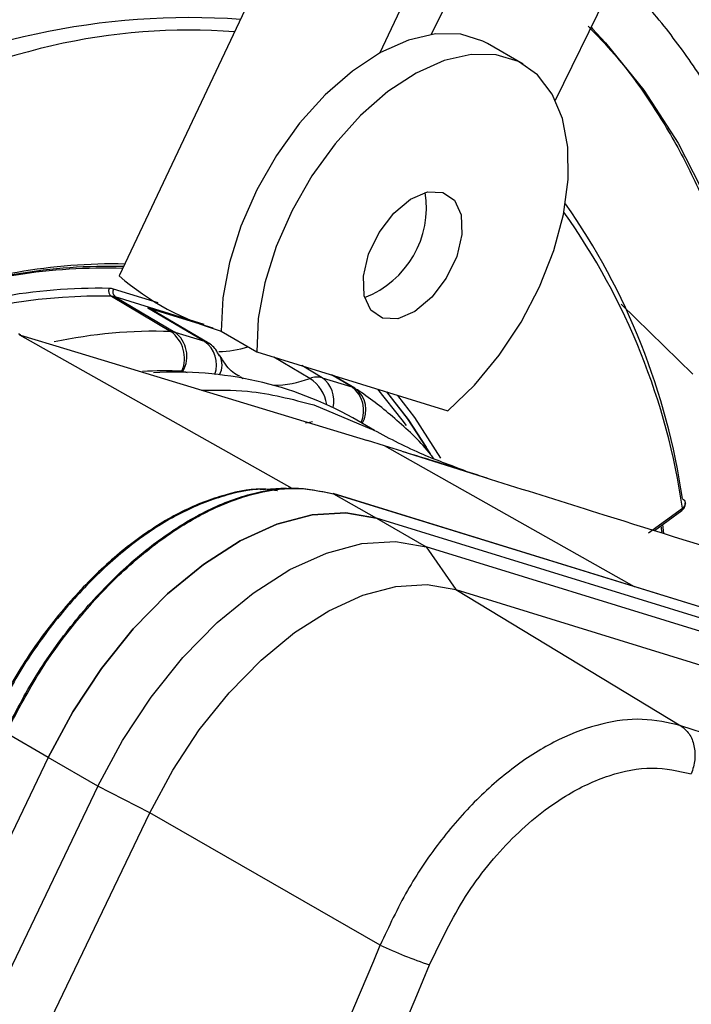
# Model space of a CAD drawing. Units: millimetres. Extents: x 5 to 414, y 3 to 291.
# Drawn here: x 262 to 263, y 58 to 59 of the extents above; entities that cross this region are included whole.
import ezdxf

# ---------------------------------------------------------------- set-up
doc = ezdxf.new("R2010")
doc.units = ezdxf.units.MM

msp = doc.modelspace()

# ---------------------------------------------------------------- linework, layer by layer
at = {"color": 7, "linetype": 'Continuous', "lineweight": 25}
for p, q in [((262.7641, 59.1891), (262.497, 58.6239)), ((262.9825, 59.1228), (262.8859, 58.9247)), ((262.8218, 58.9015), (262.9223, 59.1143)), ((263.0407, 58.8428), (263.1398, 59.046)), ((263.085, 58.9336), (263.0868, 58.9317)), ((263.0002, 58.8878), (262.956, 58.9133)), ((262.4872, 58.5986), (262.5613, 58.5547)), ((262.4921, 58.5978), (262.5662, 58.5539)), ((262.5328, 58.5842), (262.6136, 58.5592)), ((262.5328, 58.5842), (262.6032, 58.5425)), ((262.6069, 58.5409), (262.5364, 58.5826)), ((262.3739, 58.5503), (262.3729, 58.5506)), ((262.5662, 58.5539), (262.6032, 58.5425)), ((262.6242, 58.555), (262.6684, 58.5295)), ((262.4317, 58.5327), (262.8064, 58.4188)), ((262.6684, 58.5295), (262.9064, 58.456)), ((262.7497, 58.4972), (262.7867, 58.4858)), ((262.7904, 58.4842), (262.7634, 58.5001)), ((262.7393, 58.4633), (262.8114, 58.4329)), ((262.815, 58.4315), (262.7882, 58.447)), ((262.8277, 58.4122), (262.8064, 58.4188)), ((262.849, 58.4056), (262.8277, 58.4122)), ((262.705, 58.3595), (262.6728, 58.3577)), ((263.6867, 58.0677), (262.7634, 58.3528)), ((262.7642, 58.3525), (262.8176, 58.3224)), ((263.6898, 58.0667), (262.7642, 58.3525)), ((263.2024, 58.3404), (263.2024, 58.3415)), ((263.1639, 58.3068), (263.198, 58.3317)), ((262.8176, 58.3224), (262.8795, 58.2867)), ((263.7432, 58.0366), (262.8176, 58.3224)), ((263.1756, 58.3032), (263.1744, 58.3145)), ((262.8795, 58.2867), (262.9166, 58.2335)), ((263.8051, 58.0009), (262.8795, 58.2867)), ((262.9166, 58.2335), (263.1968, 58.0638)), ((262.9166, 58.2335), (263.8422, 57.9477)), ((262.4086, 58.0242), (262.3558, 58.0547)), ((262.4086, 58.0242), (261.6984, 56.5452)), ((262.4705, 57.9884), (262.4086, 58.0242)), ((262.4705, 57.9884), (261.7602, 56.5095)), ((262.5351, 57.9553), (262.4705, 57.9884)), ((261.8248, 56.4764), (262.5351, 57.9553)), ((262.8223, 57.7906), (262.5351, 57.9553))]:
    msp.add_line(p, q, dxfattribs=at)
at = {"color": 8, "linetype": 'Continuous', "lineweight": 25}
for p, q in [((262.5457, 58.5903), (262.49, 58.6075)), ((262.6029, 58.5636), (262.4921, 58.5978)), ((263.1223, 58.5889), (263.2117, 58.5016)), ((262.3729, 58.5506), (262.7122, 58.3595)), ((262.3739, 58.5503), (262.4317, 58.5327)), ((262.7347, 58.4963), (262.6896, 58.5229)), ((262.7497, 58.4972), (262.7245, 58.5122)), ((262.5764, 58.5051), (262.5816, 58.5035)), ((262.7867, 58.4858), (262.7615, 58.5007)), ((263.1392, 58.2368), (262.8277, 58.4122)), ((263.1565, 58.3038), (263.1989, 58.3347)), ((263.2802, 58.0362), (263.1968, 58.0638))]:
    msp.add_line(p, q, dxfattribs=at)
at = {"color": 7, "linetype": 'Continuous', "lineweight": 25, "flags": 128}
for points in [[(262.956, 58.9133), (262.9503, 58.9163), (262.9225, 58.9249), (262.8912, 58.9254), (262.8576, 58.9177), (262.8227, 58.902), (262.7876, 58.879), (262.7536, 58.8494), (262.7217, 58.814), (262.6929, 58.7741), (262.6683, 58.731), (262.6485, 58.6861), (262.6343, 58.6408), (262.6261, 58.5966), (262.6242, 58.555)], [(262.9064, 58.456), (262.9397, 58.4879), (262.9706, 58.5251), (262.9979, 58.5663), (263.0208, 58.6103), (263.0386, 58.6555), (263.0506, 58.7006), (263.0565, 58.7439), (263.0561, 58.7843), (263.0494, 58.8202), (263.0366, 58.8505), (263.0181, 58.8743), (262.9945, 58.8908), (262.9667, 58.8994), (262.9354, 58.8998), (262.9018, 58.8921), (262.8669, 58.8765), (262.8318, 58.8535), (262.7978, 58.8238), (262.7659, 58.7885), (262.7371, 58.7486), (262.7125, 58.7055), (262.6927, 58.6606), (262.6785, 58.6153), (262.6703, 58.5711), (262.6684, 58.5295)], [(262.825, 58.5712), (262.8105, 58.5811), (262.8023, 58.5993), (262.8013, 58.6235), (262.8078, 58.6509), (262.8209, 58.6782), (262.839, 58.702), (262.86, 58.7194), (262.8813, 58.7285), (262.9004, 58.728)], [(262.9004, 58.728), (262.9149, 58.7181), (262.9231, 58.6999), (262.924, 58.6757), (262.9176, 58.6483), (262.9045, 58.6211), (262.8864, 58.5973), (262.8654, 58.5798), (262.8441, 58.5707), (262.825, 58.5712)], [(262.791, 58.4838), (262.7905, 58.4841), (262.7904, 58.4842)], [(262.8188, 58.4831), (262.8493, 58.4448), (262.8544, 58.4375)], [(262.8299, 58.4796), (262.856, 58.4463), (262.8845, 58.4022)], [(262.88, 58.4108), (262.8573, 58.4452), (262.8305, 58.4794)], [(262.8976, 58.397), (262.8655, 58.4475), (262.8442, 58.4752)], [(262.8176, 58.3224), (262.7792, 58.329), (262.7374, 58.3264), (262.6932, 58.3146), (262.6477, 58.2938), (262.602, 58.2647), (262.5572, 58.2278), (262.5145, 58.1842), (262.4748, 58.1349), (262.4393, 58.0811), (262.4086, 58.0242)], [(262.4086, 58.0242), (262.4393, 58.0811), (262.4748, 58.1349), (262.5145, 58.1842), (262.5572, 58.2278), (262.602, 58.2647), (262.6477, 58.2938), (262.6932, 58.3146), (262.7374, 58.3264), (262.7792, 58.329), (262.8176, 58.3224)], [(262.4705, 57.9884), (262.5011, 58.0454), (262.5367, 58.0992), (262.5763, 58.1485), (262.6191, 58.1921), (262.6638, 58.2289), (262.7095, 58.2581), (262.7551, 58.2788), (262.7993, 58.2907), (262.8411, 58.2933), (262.8795, 58.2867)], [(262.5351, 57.9553), (262.5637, 58.0084), (262.5968, 58.0586), (262.6338, 58.1046), (262.6737, 58.1453), (262.7154, 58.1797), (262.7581, 58.2068), (262.8005, 58.2262), (262.8418, 58.2373), (262.8808, 58.2397), (262.9166, 58.2335)]]:
    msp.add_lwpolyline(points, dxfattribs=at)
at = {"color": 8, "linetype": 'Continuous', "lineweight": 25, "flags": 128}
for points in [[(263.0868, 58.9317), (263.1031, 58.9144), (263.1509, 58.8553), (263.1934, 58.7894), (263.2304, 58.7172), (263.2616, 58.6388), (263.2869, 58.5548), (263.3062, 58.4655), (263.3193, 58.3713), (263.3263, 58.2728), (263.327, 58.2522)], [(262.3739, 58.5503), (262.3721, 58.5512), (262.3716, 58.5513)], [(262.6479, 58.4983), (262.6481, 58.4982), (262.6516, 58.4963)], [(262.729, 58.4408), (262.7339, 58.4418), (262.7377, 58.4426)], [(263.172, 58.3128), (263.1728, 58.3066), (263.173, 58.3045)]]:
    msp.add_lwpolyline(points, dxfattribs=at)
at = {"color": 7, "linetype": 'Continuous', "lineweight": 25}
for centre, radius, start, end in [((262.5324, 58.1189), 0.8517, 81.6178, 115.1709), ((262.5849, 58.0405), 0.9051, 86.0017, 118.4357), ((262.7081, 57.6809), 1.2646, 103.4906, 125.2999), ((262.7595, 58.7092), 0.1203, 291.11, 8.8953), ((262.3537, 58.2239), 0.8539, 8.2568, 35.0158), ((262.4837, 57.9493), 0.6865, 88.4281, 110.804), ((262.4771, 57.9533), 0.6803, 87.9506, 110.4114), ((262.4908, 57.9446), 0.6943, 88.9051, 111.1649), ((262.7173, 58.8803), 0.3381, 229.3257, 254.0007), ((262.4713, 57.9216), 0.687, 88.9071, 111.9584), ((262.4921, 58.6053), 0.00833, 157.6113, 233.6333), ((262.4837, 58.5866), 0.0218, 73.053, 88.0751), ((262.4966, 58.6038), 0.00754, 150.3957, 233.0856), ((262.4721, 57.9354), 0.6634, 88.6966, 109.7246), ((262.4865, 58.5795), 0.0191, 73.0728, 88.0466), ((262.5278, 58.5681), 0.0169, 59.4051, 72.9235), ((262.5367, 58.5212), 0.0416, 337.6128, 53.6447), ((262.5607, 58.5357), 0.0191, 73.0909, 88.0515), ((262.5436, 58.5238), 0.0377, 330.3939, 53.0984), ((262.5982, 58.5263), 0.017, 59.4092, 72.8908), ((262.6183, 58.6557), 0.1261, 271.2688, 288.0494), ((262.5684, 58.0524), 0.4517, 60.8791, 93.6669), ((262.575, 58.5006), 0.00475, 73.0616, 88.0723), ((262.7436, 58.4742), 0.0238, 75.1305, 111.9806), ((249.0198, 63.5061), 14.939, 334.89997, 337.50569), ((263.079, 58.3375), 0.6042, 244.8518, 251.1333), ((249.0237, 63.5052), 15.0013, 334.99564, 337.50556)]:
    msp.add_arc(centre, radius, start, end, dxfattribs=at)
at = {"color": 8, "linetype": 'Continuous', "lineweight": 25}
for centre, radius, start, end in [((262.5845, 58.167), 0.7631, 85.7744, 102.9802), ((262.3628, 58.2136), 0.8448, 8.2465, 35.4299), ((262.5424, 57.9463), 0.6087, 88.2151, 101.9911), ((262.5828, 58.5134), 0.0355, 340.0268, 54.9442), ((262.5983, 58.513), 0.0268, 332.5384, 25.7743), ((262.5553, 57.9665), 0.5392, 87.8927, 93.1161), ((262.6891, 58.6161), 0.1282, 270.1154, 290.8595), ((262.7077, 58.4559), 0.0486, 9.447, 56.2173), ((262.7286, 58.4681), 0.036, 347.0457, 54.0052), ((262.7646, 58.456), 0.0371, 336.1969, 53.3808), ((262.7818, 58.4696), 0.0169, 59.446, 72.8838), ((262.7713, 58.4571), 0.0332, 329.5375, 53.5675), ((263.1959, 58.334), 0.00306, 312.8921, 14.2539)]:
    msp.add_arc(centre, radius, start, end, dxfattribs=at)
at = {"color": 7, "linetype": 'Continuous', "lineweight": 25}
for points, knots in [([(260.5849, 58.1375), (260.5964, 58.1591), (260.6333, 58.2281), (260.7, 58.3424), (260.7844, 58.4801), (260.8726, 58.6149), (260.9643, 58.7467), (261.0591, 58.875), (261.1569, 58.9997), (261.2575, 59.1203), (261.3605, 59.2366), (261.4658, 59.3484), (261.5731, 59.4553), (261.6821, 59.5571), (261.7926, 59.6536), (261.9043, 59.7445), (262.0169, 59.8297), (262.1301, 59.9088), (262.2437, 59.9818), (262.3574, 60.0484), (262.471, 60.1086), (262.5841, 60.1621), (262.6964, 60.2089), (262.8077, 60.2488), (262.9178, 60.2818), (263.0264, 60.3078), (263.1332, 60.3268), (263.238, 60.3387), (263.3405, 60.3435), (263.4405, 60.3409), (263.5303, 60.3328), (263.5852, 60.3223), (263.6089, 60.3178)], [0, 0, 0, 0, 0.015556, 0.049801, 0.084046, 0.118291, 0.152534, 0.186775, 0.221015, 0.255251, 0.289485, 0.323715, 0.357941, 0.392163, 0.42638, 0.460592, 0.494798, 0.529, 0.563196, 0.597389, 0.631577, 0.665764, 0.69995, 0.734138, 0.768331, 0.802534, 0.836752, 0.870991, 0.905259, 0.939565, 0.973914, 1, 1, 1, 1]), ([(263.5051, 60.1802), (263.4964, 60.1823), (263.4572, 60.192), (263.3844, 60.202), (263.2869, 60.2098), (263.1866, 60.2099), (263.0839, 60.2029), (262.9792, 60.1886), (262.8725, 60.1671), (262.7644, 60.1385), (262.6549, 60.1027), (262.5445, 60.06), (262.4333, 60.0104), (262.3218, 59.954), (262.2101, 59.8911), (262.0985, 59.8217), (261.9874, 59.7461), (261.877, 59.6645), (261.7675, 59.577), (261.6594, 59.4839), (261.5527, 59.3855), (261.4479, 59.2819), (261.3451, 59.1735), (261.2446, 59.0605), (261.1466, 58.9432), (261.0515, 58.8219), (260.9594, 58.6968), (260.8706, 58.5685), (260.7852, 58.4371), (260.7038, 58.3028), (260.645, 58.2011), (260.6147, 58.1436), (260.6088, 58.1324)], [0, 0, 0, 0, 0.009949, 0.044733, 0.079567, 0.114454, 0.149394, 0.184381, 0.219408, 0.254467, 0.289551, 0.324653, 0.359766, 0.394886, 0.430008, 0.46513, 0.500249, 0.535365, 0.570476, 0.605582, 0.640684, 0.675781, 0.710874, 0.745962, 0.781047, 0.816129, 0.851209, 0.886286, 0.921363, 0.956438, 0.991513, 1, 1, 1, 1]), ([(260.68, 58.1173), (260.702, 58.157), (260.749, 58.2421), (260.8259, 58.3698), (260.9094, 58.5005), (260.9965, 58.6281), (261.0868, 58.7525), (261.1802, 58.8732), (261.2764, 58.99), (261.3751, 59.1025), (261.4761, 59.2105), (261.5791, 59.3137), (261.6838, 59.4118), (261.79, 59.5046), (261.8974, 59.5917), (262.0057, 59.6731), (262.1146, 59.7485), (262.2238, 59.8177), (262.3331, 59.8806), (262.4421, 59.9369), (262.5506, 59.9866), (262.6583, 60.0294), (262.7648, 60.0655), (262.8701, 60.0945), (262.9736, 60.1166), (263.0753, 60.1315), (263.1748, 60.1394), (263.2721, 60.1403), (263.3664, 60.1333), (263.4286, 60.126), (263.4585, 60.119), (263.4589, 60.1189)], [0, 0, 0, 0, 0.031473, 0.067344, 0.103214, 0.139083, 0.17495, 0.210815, 0.246676, 0.282535, 0.318389, 0.354238, 0.390083, 0.425921, 0.461754, 0.497581, 0.533401, 0.569216, 0.605026, 0.640831, 0.676635, 0.712439, 0.748245, 0.78406, 0.819888, 0.855736, 0.891614, 0.927531, 0.963496, 0.999518, 1, 1, 1, 1]), ([(263.3547, 59.9808), (263.3388, 59.9843), (263.2934, 59.9945), (263.2152, 60.0034), (263.1205, 60.008), (263.0231, 60.005), (262.9236, 59.9949), (262.822, 59.9774), (262.7188, 59.9528), (262.6142, 59.9211), (262.5085, 59.8824), (262.402, 59.8367), (262.295, 59.7843), (262.1878, 59.7252), (262.0807, 59.6597), (261.974, 59.5879), (261.868, 59.51), (261.763, 59.4263), (261.6592, 59.337), (261.557, 59.2423), (261.4566, 59.1425), (261.3582, 59.0379), (261.2622, 58.9287), (261.1689, 58.8153), (261.0784, 58.698), (260.991, 58.5771), (260.9069, 58.4529), (260.8265, 58.3257), (260.7587, 58.212), (260.7195, 58.14), (260.7043, 58.1121)], [0, 0, 0, 0, 0.019615, 0.056129, 0.092703, 0.129341, 0.166039, 0.20279, 0.239583, 0.27641, 0.313261, 0.350128, 0.387005, 0.423887, 0.460768, 0.497647, 0.534522, 0.571392, 0.608256, 0.645115, 0.681968, 0.718816, 0.755659, 0.792498, 0.829333, 0.866166, 0.902997, 0.939826, 0.976655, 1, 1, 1, 1]), ([(260.7758, 58.0968), (260.7851, 58.114), (260.8181, 58.1749), (260.8789, 58.2771), (260.9579, 58.4031), (261.0407, 58.526), (261.1267, 58.6458), (261.2159, 58.7619), (261.3078, 58.8742), (261.4022, 58.9822), (261.499, 59.0857), (261.5978, 59.1844), (261.6982, 59.2779), (261.8001, 59.3661), (261.9032, 59.4487), (262.0071, 59.5255), (262.1115, 59.5962), (262.2161, 59.6607), (262.3207, 59.7187), (262.425, 59.7702), (262.5286, 59.815), (262.6312, 59.853), (262.7326, 59.884), (262.8325, 59.9081), (262.9305, 59.9251), (263.0265, 59.935), (263.1203, 59.938), (263.2112, 59.9332), (263.2739, 59.9267), (263.3053, 59.9199), (263.3083, 59.9192)], [0, 0, 0, 0, 0.014919, 0.052675, 0.09043, 0.128184, 0.165936, 0.203686, 0.241432, 0.279173, 0.31691, 0.354641, 0.392366, 0.430085, 0.467796, 0.505499, 0.543196, 0.580885, 0.618569, 0.656249, 0.693927, 0.731607, 0.769292, 0.80699, 0.844708, 0.882456, 0.920246, 0.958091, 0.996001, 1, 1, 1, 1]), ([(263.2047, 59.7819), (263.1806, 59.7865), (263.1278, 59.7967), (263.043, 59.8038), (262.9512, 59.8047), (262.8569, 59.7981), (262.7606, 59.7844), (262.6624, 59.7634), (262.5628, 59.7353), (262.4619, 59.7001), (262.3603, 59.6579), (262.258, 59.609), (262.1555, 59.5534), (262.0531, 59.4913), (261.9511, 59.4229), (261.8498, 59.3484), (261.7495, 59.2681), (261.6504, 59.1823), (261.5529, 59.091), (261.4573, 58.9948), (261.3639, 58.8937), (261.2728, 58.7882), (261.1845, 58.6786), (261.0991, 58.5651), (261.0169, 58.4482), (260.9382, 58.3281), (260.8653, 58.2094), (260.8207, 58.1296), (260.7995, 58.0918)], [0, 0, 0, 0, 0.032466, 0.070996, 0.109602, 0.148282, 0.187031, 0.225837, 0.264688, 0.303572, 0.342479, 0.381399, 0.420327, 0.459255, 0.498181, 0.537102, 0.576016, 0.614924, 0.653825, 0.692719, 0.731608, 0.770491, 0.809369, 0.848243, 0.887114, 0.925983, 0.964851, 1, 1, 1, 1]), ([(260.8709, 58.0765), (260.8714, 58.0774), (260.8943, 58.12), (260.9433, 58.2025), (261.018, 58.3232), (261.0967, 58.4408), (261.1787, 58.5552), (261.2637, 58.6661), (261.3516, 58.7731), (261.4419, 58.8758), (261.5346, 58.9739), (261.6291, 59.0672), (261.7254, 59.1553), (261.8229, 59.2379), (261.9215, 59.3149), (262.0209, 59.386), (262.1206, 59.451), (262.2205, 59.5096), (262.3201, 59.5618), (262.4192, 59.6073), (262.5174, 59.646), (262.6145, 59.6778), (262.7102, 59.7027), (262.8041, 59.7206), (262.896, 59.7314), (262.9858, 59.7353), (263.0726, 59.7313), (263.13, 59.7259), (263.1575, 59.72), (263.1579, 59.7199)], [0, 0, 0, 0, 0.000873, 0.040838, 0.080804, 0.120767, 0.160729, 0.200687, 0.240641, 0.28059, 0.320532, 0.360468, 0.400396, 0.440316, 0.480227, 0.520128, 0.560021, 0.599906, 0.639785, 0.679661, 0.719536, 0.759415, 0.799306, 0.839219, 0.879165, 0.919158, 0.959215, 0.999351, 1, 1, 1, 1]), ([(263.0542, 59.5824), (263.0486, 59.5837), (263.0163, 59.5913), (262.9541, 59.5982), (262.868, 59.6025), (262.7791, 59.599), (262.688, 59.5884), (262.595, 59.5705), (262.5005, 59.5455), (262.4047, 59.5134), (262.308, 59.4742), (262.2107, 59.4283), (262.1132, 59.3757), (262.0158, 59.3165), (261.9187, 59.2511), (261.8224, 59.1797), (261.7271, 59.1024), (261.6331, 59.0196), (261.5408, 58.9316), (261.4505, 58.8385), (261.3623, 58.7408), (261.2768, 58.6387), (261.194, 58.5327), (261.1144, 58.423), (261.038, 58.3101), (260.9656, 58.194), (260.918, 58.1142), (260.8957, 58.0727), (260.895, 58.0714)], [0, 0, 0, 0, 0.008506, 0.049349, 0.090281, 0.131307, 0.172421, 0.213611, 0.254862, 0.296158, 0.337485, 0.378831, 0.420187, 0.461545, 0.502899, 0.544247, 0.585588, 0.626921, 0.668245, 0.709561, 0.75087, 0.792172, 0.833469, 0.874762, 0.916052, 0.957339, 0.998626, 1, 1, 1, 1]), ([(260.967, 58.056), (260.9841, 58.0861), (261.0235, 58.1553), (261.0897, 58.2608), (261.1644, 58.3725), (261.2426, 58.4808), (261.3239, 58.5856), (261.4078, 58.6864), (261.4942, 58.7828), (261.5828, 58.8746), (261.6732, 58.9614), (261.7652, 59.043), (261.8583, 59.119), (261.9523, 59.1892), (262.0469, 59.2533), (262.1417, 59.3113), (262.2363, 59.3628), (262.3305, 59.4076), (262.424, 59.4458), (262.5163, 59.4771), (262.6072, 59.5015), (262.6964, 59.5188), (262.7836, 59.5292), (262.8684, 59.5322), (262.9431, 59.5294), (262.9881, 59.5225), (263.0068, 59.5196)], [0, 0, 0, 0, 0.032796, 0.075416, 0.118034, 0.160649, 0.20326, 0.245865, 0.288464, 0.331055, 0.373637, 0.416209, 0.45877, 0.50132, 0.543859, 0.586388, 0.628907, 0.671421, 0.713933, 0.756449, 0.798977, 0.84153, 0.884123, 0.926774, 0.969504, 1, 1, 1, 1]), ([(262.9036, 59.3828), (262.8871, 59.386), (262.8447, 59.3941), (262.7733, 59.3989), (262.69, 59.3983), (262.6043, 59.3901), (262.5166, 59.3748), (262.4273, 59.3522), (262.3367, 59.3225), (262.2452, 59.2859), (262.1531, 59.2423), (262.0608, 59.1922), (261.9685, 59.1355), (261.8768, 59.0726), (261.7858, 59.0036), (261.696, 58.929), (261.6076, 58.8488), (261.5209, 58.7636), (261.4364, 58.6734), (261.3543, 58.5788), (261.2749, 58.48), (261.1984, 58.3775), (261.1253, 58.2715), (261.0555, 58.1628), (261.0122, 58.0882), (260.9906, 58.051)], [0, 0, 0, 0, 0.02799, 0.071733, 0.115592, 0.159565, 0.20364, 0.247797, 0.292015, 0.336276, 0.380562, 0.42486, 0.469162, 0.513459, 0.557748, 0.602027, 0.646295, 0.690554, 0.734802, 0.779042, 0.823275, 0.867501, 0.911723, 0.955942, 1, 1, 1, 1]), ([(261.063, 58.0355), (261.077, 58.0598), (261.1121, 58.1209), (261.1727, 58.2161), (261.244, 58.3209), (261.3187, 58.4222), (261.3964, 58.5199), (261.4766, 58.6134), (261.5592, 58.7024), (261.6438, 58.7867), (261.73, 58.8657), (261.8176, 58.9394), (261.9061, 59.0073), (261.9952, 59.0693), (262.0846, 59.125), (262.174, 59.1744), (262.2629, 59.2171), (262.351, 59.2531), (262.4379, 59.2823), (262.5235, 59.3046), (262.6072, 59.3198), (262.6889, 59.3282), (262.768, 59.3288), (262.8238, 59.3259), (262.8523, 59.3208), (262.8563, 59.32)], [0, 0, 0, 0, 0.030224, 0.076093, 0.12196, 0.167822, 0.213679, 0.259528, 0.305368, 0.351198, 0.397015, 0.442818, 0.488608, 0.534382, 0.580144, 0.625893, 0.671634, 0.717372, 0.763115, 0.808873, 0.854664, 0.900508, 0.946432, 0.992464, 1, 1, 1, 1]), ([(262.7585, 59.1772), (262.7579, 59.1773), (262.7333, 59.1826), (262.6818, 59.1864), (262.6043, 59.188), (262.524, 59.1815), (262.4418, 59.1679), (262.3579, 59.1471), (262.2726, 59.1192), (262.1865, 59.0843), (262.0999, 59.0425), (262.013, 58.9941), (261.9264, 58.9393), (261.8403, 58.8782), (261.7552, 58.8113), (261.6714, 58.7387), (261.5891, 58.6609), (261.5089, 58.578), (261.4309, 58.4905), (261.3556, 58.3988), (261.2831, 58.3032), (261.214, 58.204), (261.1542, 58.1118), (261.1192, 58.0517), (261.1046, 58.0267)], [0, 0, 0, 0, 0.001073, 0.048704, 0.096484, 0.144416, 0.192486, 0.240669, 0.288935, 0.337258, 0.385615, 0.433988, 0.482362, 0.53073, 0.579086, 0.627429, 0.675758, 0.724074, 0.772379, 0.820673, 0.868958, 0.917237, 0.965512, 1, 1, 1, 1]), ([(261.1763, 58.0105), (261.1899, 58.0336), (261.2238, 58.0911), (261.2822, 58.1799), (261.3505, 58.2767), (261.422, 58.3699), (261.4963, 58.4591), (261.5729, 58.544), (261.6517, 58.6242), (261.7322, 58.6993), (261.8141, 58.769), (261.897, 58.833), (261.9804, 58.8911), (262.0642, 58.943), (262.1477, 58.9884), (262.2308, 59.0272), (262.313, 59.0593), (262.394, 59.0845), (262.4733, 59.1027), (262.5507, 59.1141), (262.6258, 59.118), (262.6846, 59.1168), (262.7173, 59.1117), (262.7268, 59.1102)], [0, 0, 0, 0, 0.033642, 0.083481, 0.133316, 0.183145, 0.232964, 0.282772, 0.332566, 0.382345, 0.432106, 0.481848, 0.531572, 0.581276, 0.630966, 0.680645, 0.730321, 0.780005, 0.829715, 0.879477, 0.929324, 0.979293, 1, 1, 1, 1]), ([(263.3866, 58.2187), (263.3867, 58.2377), (263.3871, 58.2902), (263.3815, 58.3728), (263.3702, 58.4661), (263.353, 58.5551), (263.3303, 58.6396), (263.302, 58.7192), (263.2683, 58.7935), (263.2295, 58.8623), (263.1853, 58.9247), (263.1476, 58.9702), (263.1231, 58.9926), (263.1166, 58.9985)], [0, 0, 0, 0, 0.057204, 0.15831, 0.259428, 0.360528, 0.461575, 0.562521, 0.663307, 0.76387, 0.864147, 0.964097, 1, 1, 1, 1]), ([(263.0814, 58.9349), (263.0924, 58.9235), (263.1196, 58.8955), (263.1577, 58.8437), (263.196, 58.7808), (263.2291, 58.712), (263.2572, 58.638), (263.2801, 58.5588), (263.2978, 58.4749), (263.3097, 58.3865), (263.3159, 58.3134), (263.3162, 58.2686), (263.3163, 58.256)], [0, 0, 0, 0, 0.0766672, 0.1878107, 0.2985252, 0.4088361, 0.5188122, 0.628537, 0.7380899, 0.8475372, 0.9569296, 1, 1, 1, 1]), ([(262.6218, 58.5244), (262.6204, 58.527), (262.6167, 58.5342), (262.6092, 58.5407), (262.6033, 58.5424), (262.6022, 58.5427)], [0, 0, 0, 0, 0.327586, 0.876311, 1, 1, 1, 1]), ([(262.6474, 58.499), (262.6466, 58.4993), (262.6394, 58.5021), (262.6312, 58.5105), (262.6245, 58.5215), (262.622, 58.5254)], [0, 0, 0, 0, 0.081514, 0.671077, 1, 1, 1, 1]), ([(262.8891, 58.3964), (262.888, 58.3979), (262.8743, 58.4159), (262.8443, 58.4438), (262.8121, 58.4699), (262.7943, 58.4816), (262.792, 58.4831)], [0, 0, 0, 0, 0.04117, 0.504165, 0.938098, 1, 1, 1, 1]), ([(262.5997, 58.4816), (262.619, 58.4818), (262.6682, 58.4823), (262.7124, 58.4704), (262.7393, 58.4633)], [0, 0, 0, 0, 0.39234, 1, 1, 1, 1]), ([(262.9281, 58.3812), (262.9093, 58.3881), (262.8686, 58.403), (262.831, 58.4229), (262.8108, 58.4336)], [0, 0, 0, 0, 0.462451, 1, 1, 1, 1]), ([(262.849, 58.4056), (262.8734, 58.3983), (262.9092, 58.3875), (262.9441, 58.376), (262.9552, 58.3723)], [0, 0, 0, 0, 0.681313, 1, 1, 1, 1]), ([(262.849, 58.4056), (262.9332, 58.3792), (263.0835, 58.3319), (263.2321, 58.2855), (263.2976, 58.2651)], [0, 0, 0, 0, 0.559928, 1, 1, 1, 1]), ([(262.6943, 58.3563), (262.6895, 58.3571), (262.6695, 58.3606), (262.6291, 58.3527), (262.5754, 58.3327), (262.5207, 58.2988), (262.4674, 58.2538), (262.4177, 58.199), (262.3728, 58.1367), (262.3491, 58.0912), (262.3372, 58.0685)], [0, 0, 0, 0, 0.0433082, 0.1799784, 0.3166487, 0.453319, 0.5899892, 0.7266595, 0.8633297, 1, 1, 1, 1]), ([(262.6937, 58.3562), (262.6896, 58.3569), (262.6703, 58.3602), (262.6307, 58.3523), (262.577, 58.3322), (262.5222, 58.2983), (262.4689, 58.2533), (262.4191, 58.1983), (262.3741, 58.136), (262.3504, 58.0904), (262.3385, 58.0677)], [0, 0, 0, 0, 0.036633, 0.174257, 0.311881, 0.449505, 0.587128, 0.724752, 0.862376, 1, 1, 1, 1]), ([(263.198, 58.3317), (263.1987, 58.3324), (263.2002, 58.3336), (263.2017, 58.3361), (263.2025, 58.3383), (263.2024, 58.3396), (263.2024, 58.3401)], [0, 0, 0, 0, 0.276666, 0.564858, 0.858628, 1, 1, 1, 1]), ([(263.1988, 58.3465), (263.1996, 58.3459), (263.2015, 58.3446), (263.2025, 58.3422), (263.2025, 58.3401), (263.202, 58.3383), (263.2008, 58.3364), (263.1995, 58.3353), (263.1989, 58.3347)], [0, 0, 0, 0, 0.200218, 0.433141, 0.562482, 0.700076, 0.845917, 1, 1, 1, 1]), ([(263.1968, 58.0638), (263.181, 58.0674), (263.1502, 58.0745), (263.0983, 58.0678), (263.0455, 58.0487), (262.9925, 58.0165), (262.9416, 57.9729), (262.8953, 57.9197), (262.8539, 57.8584), (262.833, 57.8136), (262.8223, 57.7906)], [0, 0, 0, 0, 0.12784, 0.250034, 0.375934, 0.500148, 0.624313, 0.750154, 0.872251, 1, 1, 1, 1]), ([(262.8836, 57.7658), (262.8976, 57.795), (262.9256, 57.8533), (262.9856, 57.9262), (263.0481, 57.9764), (263.1079, 58.004), (263.1619, 58.0144), (263.1939, 58.0073), (263.2099, 58.0037)], [0, 0, 0, 0, 0.186857, 0.373304, 0.559556, 0.706139, 0.852946, 1, 1, 1, 1])]:
    msp.add_open_spline(points, degree=3, knots=knots, dxfattribs=at)
for points in [[(262.3546, 58.0555), (262.367, 58.0794), (262.3919, 58.1271), (262.4391, 58.1925), (262.4912, 58.2501), (262.5471, 58.2973), (262.6045, 58.3327), (262.661, 58.3543), (262.7151, 58.3628), (262.7466, 58.3562), (262.7624, 58.3529)], [(262.3558, 58.0547), (262.3683, 58.0786), (262.3932, 58.1264), (262.4404, 58.1919), (262.4926, 58.2495), (262.5486, 58.2968), (262.6061, 58.3322), (262.6627, 58.3539), (262.7168, 58.3624), (262.7484, 58.3558), (262.7642, 58.3525)], [(263.1968, 58.0638), (263.2005, 58.0607), (263.208, 58.0545), (263.214, 58.0391), (263.2153, 58.0213), (263.2117, 58.0096), (263.2099, 58.0037)]]:
    msp.add_open_spline(points, degree=3, dxfattribs=at)

doc.saveas('drawing.dxf')
